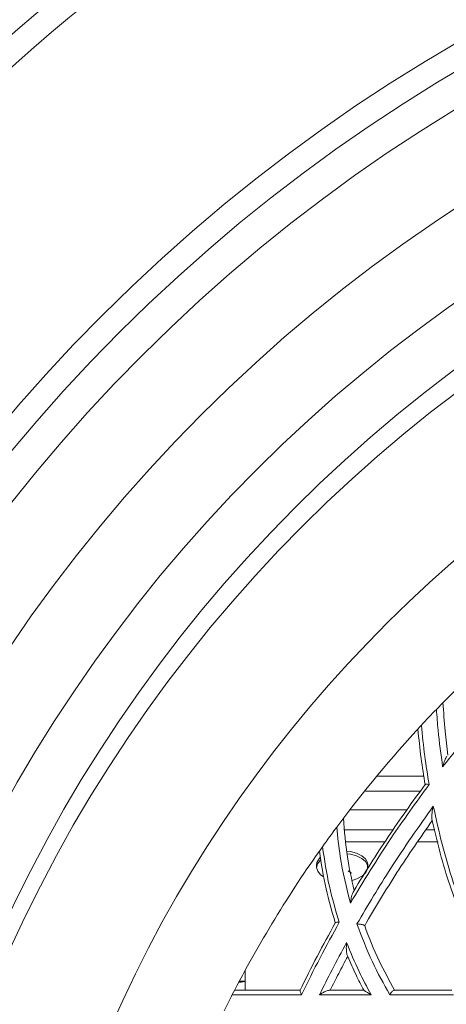
# Model space of a CAD drawing. Units: millimetres. Extents: x 309 to 3202, y 199 to 2186.
# Drawn here: x 686 to 765, y 771 to 954 of the extents above; entities that cross this region are included whole.
import ezdxf

# ---------------------------------------------------------------- set-up
doc = ezdxf.new("R2010")
doc.units = ezdxf.units.MM
doc.header["$LTSCALE"] = 8

msp = doc.modelspace()

# ---------------------------------------------------------------- linework, layer by layer
at = {"color": 7, "linetype": 'Continuous', "lineweight": 15}
for p, q in [((761.26, 813.35), (752.5, 813.35)), ((758.19, 807.13), (747.53, 807.13)), ((741.36, 796.97), (741.36, 796.46)), ((750.86, 796.46), (750.86, 796.97)), ((728.11, 775.35), (728.11, 777.39)), ((727.02, 775.35), (728.11, 775.35)), ((728.1, 775.33), (728.11, 775.35)), ((728.11, 773.67), (728.11, 775.35)), ((738.57, 772.86), (725.71, 772.86)), ((726.13, 773.67), (738.3, 773.67)), ((751.47, 772.86), (741.91, 772.86)), ((743.67, 773.67), (750.12, 773.67)), ((766.79, 772.86), (754.95, 772.86)), ((755.76, 773.67), (766.43, 773.67))]:
    msp.add_line(p, q, dxfattribs=at)
at = {"color": 8, "linetype": 'Continuous', "lineweight": 15}
for p, q in [((760.63, 810.58), (750.46, 810.58)), ((746.56, 803.43), (755.57, 803.43)), ((761.66, 803.43), (763.28, 803.43)), ((754.06, 801.21), (746.78, 801.21)), ((763.89, 801.21), (760.15, 801.21)), ((728.1, 775.33), (728.1, 773.67))]:
    msp.add_line(p, q, dxfattribs=at)
at = {"color": 7, "linetype": 'Continuous', "lineweight": 15, "flags": 128}
for points in [[(742.58, 794.76), (742.1, 795.1), (741.56, 795.73), (741.37, 796.42), (741.52, 797.11), (742.01, 797.75), (742.14, 797.86)], [(746.97, 799.48), (747.62, 799.39), (748.78, 799.08), (749.74, 798.61), (750.44, 798.03), (750.81, 797.36), (750.86, 796.97)], [(747.02, 798.97), (747.62, 798.88), (748.78, 798.57), (749.74, 798.11), (750.44, 797.52), (750.81, 796.86), (750.83, 796.16), (750.5, 795.49), (749.85, 794.89), (749.65, 794.76)], [(747.96, 794.03), (748.82, 794.33), (749.65, 794.76)]]:
    msp.add_lwpolyline(points, dxfattribs=at)
at = {"color": 7, "linetype": 'Continuous', "lineweight": 15}
for centre, radius, start, end in [((926.11, 674.35), 395, 0, 180), ((926.11, 674.35), 389, 0, 180), ((926.11, 674.35), 373, 0, 180), ((926.11, 674.35), 367, 0, 180), ((926.11, 674.35), 362.5, 0, 180), ((926.11, 674.35), 317.5, 0, 180), ((926.11, 674.35), 313, 0, 180), ((926.11, 674.35), 307, 0, 180), ((926.11, 674.35), 291.46, 0, 180), ((926.11, 674.35), 277, 0, 180), ((926.11, 674.35), 267, 0, 180), ((926.11, 672.35), 265, 0, 180), ((926.11, 669.35), 243.31, 7.902, 172.098), ((926.11, 669.35), 225.56, 128.9435, 136.0973), ((926.11, 669.35), 225.56, 136.0973, 137.1281), ((926.11, 669.35), 225.56, 137.1281, 143.3666), ((926.11, 669.35), 225.56, 143.3666, 144.5128), ((926.11, 669.35), 225.56, 144.5128, 152.6833), ((743.27, 796.82), 1.91, 130.1203, 175.4353), ((750.63, 799.86), 5.27, 229.7915, 237.7763), ((926.11, 669.35), 225.56, 152.6833, 153.5393)]:
    msp.add_arc(centre, radius, start, end, dxfattribs=at)
msp.add_ellipse((725.6, 775.35), major_axis=(2.5, 0), ratio=0.087489, start_param=5.265103, end_param=6.195919, dxfattribs=at)
for points, knots in [([(784.92, 837.85), (781.58, 834.44), (774.49, 827.2), (768.12, 819.3), (764.75, 815.11)], [0, 0, 0, 0, 0.470104, 1, 1, 1, 1]), ([(764.81, 827.02), (764.93, 825.25), (765.14, 822), (765.54, 818.76), (765.72, 817.29)], [0, 0, 0, 0, 0.544889, 1, 1, 1, 1]), ([(764.75, 815.11), (764.44, 817.37), (763.95, 820.91), (763.69, 824.48), (763.6, 825.76)], [0, 0, 0, 0, 0.638798, 1, 1, 1, 1]), ([(761.5, 811.8), (761.23, 813.43), (760.68, 816.85), (760.34, 820.3), (760.16, 822.11)], [0, 0, 0, 0, 0.47574, 1, 1, 1, 1]), ([(760.81, 822.81), (761, 820.91), (761.36, 817.23), (761.95, 813.58), (762.24, 811.82)], [0, 0, 0, 0, 0.517931, 1, 1, 1, 1]), ([(764.75, 815.11), (764.75, 815.11), (764.82, 815.35), (764.99, 815.91), (765.24, 816.61), (765.45, 816.93), (765.52, 817.04)], [0, 0, 0, 0, 0.003139, 0.325187, 0.781936, 1, 1, 1, 1]), ([(762.24, 811.82), (759.84, 808.52), (754.65, 801.41), (750.08, 793.89), (747.63, 789.85)], [0, 0, 0, 0, 0.463888, 1, 1, 1, 1]), ([(748.15, 791.89), (748.21, 791.99), (750.29, 795.46), (754.58, 802.21), (759.14, 808.65), (761.5, 811.81), (761.51, 811.82)], [0, 0, 0, 0, 0.013812, 0.505709, 0.999265, 1, 1, 1, 1]), ([(762.24, 811.82), (762.24, 811.82), (762.19, 811.83), (762.03, 811.85), (761.8, 811.88), (761.59, 811.87), (761.53, 811.84), (761.51, 811.82)], [0, 0, 0, 0, 0.005992, 0.134763, 0.435892, 0.717576, 1, 1, 1, 1]), ([(748.85, 785.97), (750.89, 789.44), (755.3, 796.92), (760.32, 804), (763.01, 807.8)], [0, 0, 0, 0, 0.463767, 1, 1, 1, 1]), ([(762.75, 805.41), (762.74, 805.51), (762.7, 805.76), (762.76, 806.5), (762.87, 807.21), (762.98, 807.7), (763, 807.8), (763.01, 807.8)], [0, 0, 0, 0, 0.140013, 0.373943, 0.8813, 0.997085, 1, 1, 1, 1]), ([(763.01, 807.8), (763.53, 805.44), (764.59, 800.71), (767.11, 792.13), (769.54, 786.07), (771.06, 782.27)], [0, 0, 0, 0, 0.27124, 0.543229, 1, 1, 1, 1]), ([(746.34, 805.58), (746.52, 803.17), (746.87, 798.64), (747.86, 794.24), (748.32, 792.18)], [0, 0, 0, 0, 0.5306396, 1, 1, 1, 1]), ([(762.81, 805.13), (760.59, 801.95), (756.17, 795.61), (752.24, 788.96), (750.28, 785.65)], [0, 0, 0, 0, 0.5019662, 1, 1, 1, 1]), ([(770.26, 782.08), (768.79, 785.76), (765.8, 793.29), (763.68, 801.2), (762.77, 805.32), (762.75, 805.41)], [0, 0, 0, 0, 0.483402, 0.988261, 1, 1, 1, 1]), ([(762.75, 805.41), (762.76, 805.35), (762.79, 805.22), (762.81, 805.14), (762.81, 805.13), (762.81, 805.13)], [0, 0, 0, 0, 0.427457, 0.85755, 1, 1, 1, 1]), ([(747.63, 789.85), (746.91, 792.71), (745.75, 797.34), (745.29, 802.12), (745.11, 803.94)], [0, 0, 0, 0, 0.6184923, 1, 1, 1, 1]), ([(742.46, 800.29), (742.82, 797.83), (743.53, 793.07), (744.91, 788.49), (745.57, 786.28)], [0, 0, 0, 0, 0.5169197, 1, 1, 1, 1]), ([(744.83, 786.17), (744.21, 788.27), (742.92, 792.62), (742.23, 797.13), (741.87, 799.47)], [0, 0, 0, 0, 0.482412, 1, 1, 1, 1]), ([(747.63, 789.85), (747.63, 789.85), (747.66, 790.1), (747.76, 790.69), (747.93, 791.42), (748.1, 791.78), (748.15, 791.89)], [0, 0, 0, 0, 0.003099, 0.325975, 0.784306, 1, 1, 1, 1]), ([(738.29, 773.64), (738.29, 773.65), (739.32, 775.77), (741.44, 779.98), (743.68, 784.12), (744.84, 786.18), (744.84, 786.18)], [0, 0, 0, 0, 0.00191, 0.49915, 0.998787, 1, 1, 1, 1]), ([(745.57, 786.28), (744.37, 784.1), (741.92, 779.68), (739.69, 775.15), (738.57, 772.86)], [0, 0, 0, 0, 0.4948592, 1, 1, 1, 1]), ([(745.57, 786.28), (745.57, 786.28), (745.52, 786.28), (745.36, 786.29), (745.12, 786.28), (744.91, 786.24), (744.86, 786.2), (744.84, 786.18)], [0, 0, 0, 0, 0.005924, 0.139211, 0.439154, 0.719197, 1, 1, 1, 1]), ([(754.95, 772.86), (753.82, 774.86), (751.46, 779.06), (749.75, 783.59), (748.85, 785.97)], [0, 0, 0, 0, 0.475091, 1, 1, 1, 1]), ([(750.28, 785.66), (750.26, 785.69), (750.23, 785.73), (750.05, 785.8), (749.8, 785.86), (749.49, 785.92), (749.16, 785.95), (748.95, 785.97), (748.85, 785.97), (748.85, 785.97)], [0, 0, 0, 0, 0.160728, 0.321438, 0.483518, 0.656449, 0.84595, 0.996218, 1, 1, 1, 1]), ([(750.28, 785.66), (750.28, 785.66), (751.07, 783.44), (752.72, 779.33), (754.85, 775.48), (755.84, 773.67)], [0, 0, 0, 0, 0.001406, 0.531845, 1, 1, 1, 1]), ([(741.91, 772.86), (742.67, 774.4), (744.28, 777.65), (746.01, 780.83), (746.92, 782.52)], [0, 0, 0, 0, 0.472693, 1, 1, 1, 1]), ([(747.02, 780.2), (747, 780.29), (746.93, 780.51), (746.87, 781.16), (746.87, 781.85), (746.91, 782.36), (746.92, 782.51), (746.92, 782.52)], [0, 0, 0, 0, 0.137625, 0.355981, 0.810848, 0.997038, 1, 1, 1, 1]), ([(746.92, 782.52), (747.66, 780.72), (749.01, 777.42), (750.7, 774.29), (751.47, 772.86)], [0, 0, 0, 0, 0.545348, 1, 1, 1, 1]), ([(747.13, 779.96), (746.56, 778.9), (745.46, 776.82), (744.4, 774.71), (743.87, 773.67)], [0, 0, 0, 0, 0.505566, 1, 1, 1, 1]), ([(750.12, 773.67), (749.63, 774.62), (748.56, 776.68), (747.58, 778.88), (747.06, 780.12), (747.02, 780.2)], [0, 0, 0, 0, 0.4439343, 0.9638226, 1, 1, 1, 1]), ([(738.57, 772.86), (738.57, 772.87), (738.54, 772.92), (738.45, 773.08), (738.35, 773.31), (738.27, 773.54), (738.28, 773.61), (738.29, 773.64)], [0, 0, 0, 0, 0.0050944, 0.1532063, 0.4598805, 0.7292826, 1, 1, 1, 1]), ([(741.91, 772.86), (741.91, 772.87), (742.09, 772.98), (742.47, 773.21), (743, 773.48), (743.43, 773.64), (743.6, 773.66), (743.67, 773.67)], [0, 0, 0, 0, 0.003209, 0.309421, 0.65399, 0.853354, 1, 1, 1, 1]), ([(750.12, 773.67), (750.13, 773.66), (750.15, 773.65), (750.38, 773.51), (750.82, 773.25), (751.24, 773), (751.47, 772.86), (751.47, 772.86)], [0, 0, 0, 0, 0.1119144, 0.2837263, 0.6140291, 0.9969732, 1, 1, 1, 1]), ([(755.76, 773.67), (755.71, 773.66), (755.61, 773.64), (755.41, 773.48), (755.2, 773.25), (755.05, 773.03), (754.96, 772.89), (754.95, 772.87), (754.95, 772.86)], [0, 0, 0, 0, 0.219297, 0.437961, 0.672902, 0.935125, 0.995239, 1, 1, 1, 1])]:
    msp.add_open_spline(points, degree=3, knots=knots, dxfattribs=at)

doc.saveas('drawing.dxf')
